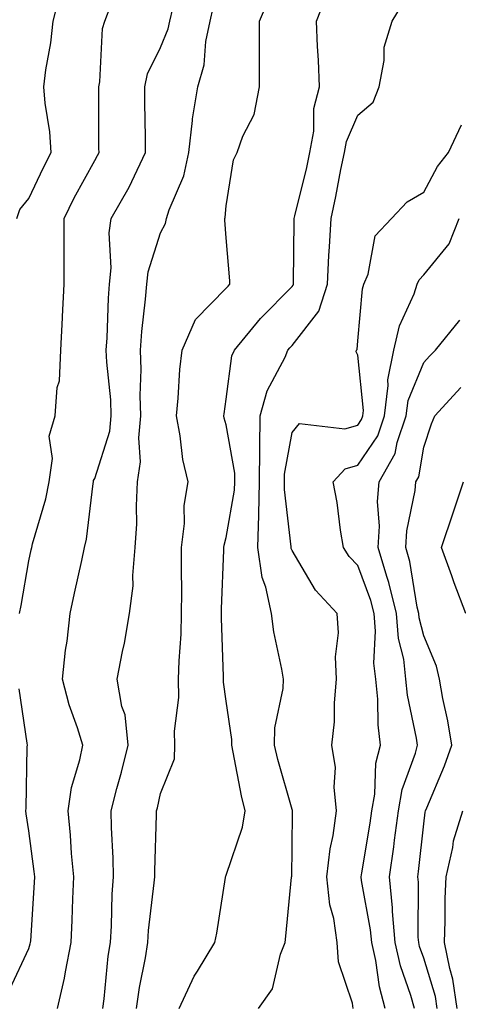
# Model space of a CAD drawing. Units: inches. Extents: x 1010723 to 1013363, y 7250378 to 7253018.
# Drawn here: x 1012867 to 1012933, y 7251143 to 7251292 of the extents above; entities that cross this region are included whole.
import ezdxf

# ---------------------------------------------------------------- set-up
doc = ezdxf.new("R2010")
doc.units = ezdxf.units.IN
doc.header["$MEASUREMENT"] = 0
doc.layers.add('Contour_10107250', color=7, linetype='Continuous', true_color=0x3861ae)

msp = doc.modelspace()

# ---------------------------------------------------------------- linework, layer by layer
at = {"layer": 'Contour_10107250'}
for points in [[(1012866.2, 7251261.92, 3025), (1012866.67, 7251263.3, 3025), (1012868.05, 7251264.95, 3025), (1012870.28, 7251269.69, 3025), (1012871.45, 7251271.92, 3025), (1012871.21, 7251275.08, 3025), (1012870.51, 7251279.46, 3025), (1012870.3, 7251281.92, 3025), (1012870.61, 7251284.48, 3025), (1012871.36, 7251288.61, 3025), (1012871.71, 7251291.92, 3025), (1012873.02, 7251296.89, 3025)], [(1012890.88, 7251141.92, 3020), (1012893.18, 7251146.79, 3020), (1012893.67, 7251147.55, 3020), (1012896.33, 7251151.92, 3020), (1012896.63, 7251153.34, 3020), (1012897.91, 7251161.78, 3020), (1012897.94, 7251161.92, 3020), (1012897.96, 7251162.01, 3020), (1012898.05, 7251162.16, 3020), (1012900.52, 7251169.45, 3020), (1012900.9, 7251171.92, 3020), (1012900.34, 7251174.21, 3020), (1012899.11, 7251180.86, 3020), (1012898.87, 7251181.92, 3020), (1012898.9, 7251182.77, 3020), (1012898.05, 7251188.57, 3020), (1012897.62, 7251191.49, 3020), (1012897.62, 7251191.92, 3020), (1012897.63, 7251192.34, 3020), (1012897.32, 7251201.19, 3020), (1012897.33, 7251201.92, 3020), (1012897.34, 7251202.63, 3020), (1012897.66, 7251211.53, 3020), (1012897.66, 7251211.92, 3020), (1012897.7, 7251212.27, 3020), (1012898.05, 7251213.44, 3020), (1012899.3, 7251220.67, 3020), (1012899.33, 7251221.92, 3020), (1012899.34, 7251223.21, 3020), (1012898.05, 7251230.59, 3020), (1012897.74, 7251231.61, 3020), (1012897.68, 7251231.92, 3020), (1012897.71, 7251232.26, 3020), (1012898.05, 7251234.49, 3020), (1012898.91, 7251241.06, 3020), (1012899.27, 7251241.92, 3020), (1012903.24, 7251246.73, 3020), (1012908.05, 7251251.58, 3020), (1012908.2, 7251251.77, 3020), (1012908.25, 7251251.92, 3020), (1012908.26, 7251252.13, 3020), (1012908.35, 7251261.62, 3020), (1012908.36, 7251261.92, 3020), (1012908.45, 7251262.32, 3020), (1012910.29, 7251269.68, 3020), (1012910.76, 7251271.92, 3020), (1012911.34, 7251275.21, 3020), (1012911.33, 7251278.64, 3020), (1012912.23, 7251281.92, 3020), (1012912.08, 7251285.95, 3020), (1012911.91, 7251288.06, 3020), (1012911.75, 7251291.92, 3020), (1012913.52, 7251296.45, 3020)], [(1012866.64, 7251201.92, 3024), (1012866.85, 7251203.12, 3024), (1012868.05, 7251209.91, 3024), (1012868.41, 7251211.56, 3024), (1012868.49, 7251211.92, 3024), (1012868.61, 7251212.48, 3024), (1012870.62, 7251219.35, 3024), (1012871.1, 7251221.92, 3024), (1012871.61, 7251225.48, 3024), (1012871.14, 7251228.83, 3024), (1012872.03, 7251231.92, 3024), (1012872.36, 7251236.23, 3024), (1012872.7, 7251237.27, 3024), (1012872.89, 7251241.92, 3024), (1012873.16, 7251246.81, 3024), (1012873.17, 7251247.04, 3024), (1012873.43, 7251251.92, 3024), (1012873.43, 7251256.54, 3024), (1012873.38, 7251257.25, 3024), (1012873.38, 7251261.92, 3024), (1012874.92, 7251265.05, 3024), (1012878.05, 7251270.75, 3024), (1012878.49, 7251271.48, 3024), (1012878.7, 7251271.92, 3024), (1012878.69, 7251272.56, 3024), (1012878.67, 7251281.3, 3024), (1012878.66, 7251281.92, 3024), (1012878.83, 7251282.7, 3024), (1012879.21, 7251290.76, 3024), (1012879.6, 7251291.92, 3024), (1012880.56, 7251294.43, 3024)], [(1012884.41, 7251141.92, 3021), (1012884.86, 7251145.11, 3021), (1012885.75, 7251149.62, 3021), (1012886.11, 7251151.92, 3021), (1012886.23, 7251153.74, 3021), (1012887.11, 7251160.98, 3021), (1012887.18, 7251161.92, 3021), (1012887.17, 7251162.8, 3021), (1012887.46, 7251171.33, 3021), (1012887.45, 7251171.92, 3021), (1012887.57, 7251172.4, 3021), (1012888.05, 7251174.58, 3021), (1012890.15, 7251179.82, 3021), (1012890.21, 7251181.92, 3021), (1012890.18, 7251184.05, 3021), (1012890.82, 7251189.15, 3021), (1012890.79, 7251191.92, 3021), (1012890.86, 7251194.73, 3021), (1012891.19, 7251198.78, 3021), (1012891.26, 7251201.92, 3021), (1012891.29, 7251205.16, 3021), (1012891.22, 7251208.75, 3021), (1012891.25, 7251211.92, 3021), (1012891.7, 7251215.57, 3021), (1012891.65, 7251218.32, 3021), (1012892.26, 7251221.92, 3021), (1012891.46, 7251225.33, 3021), (1012891.05, 7251228.92, 3021), (1012890.46, 7251231.92, 3021), (1012890.74, 7251234.61, 3021), (1012891, 7251238.97, 3021), (1012891.32, 7251241.92, 3021), (1012893.39, 7251246.58, 3021), (1012898.05, 7251251.31, 3021), (1012898.32, 7251251.65, 3021), (1012898.59, 7251251.92, 3021), (1012898.58, 7251252.45, 3021), (1012898.05, 7251258.97, 3021), (1012897.81, 7251261.68, 3021), (1012897.84, 7251261.92, 3021), (1012897.89, 7251262.08, 3021), (1012898.05, 7251263.85, 3021), (1012899.15, 7251270.82, 3021), (1012899.69, 7251271.92, 3021), (1012900.57, 7251274.44, 3021), (1012902.26, 7251277.71, 3021), (1012903.12, 7251281.92, 3021), (1012903.12, 7251286.85, 3021), (1012903.11, 7251286.98, 3021), (1012903.11, 7251291.92, 3021), (1012904.57, 7251295.4, 3021)], [(1012902.96, 7251141.92, 3019), (1012905.08, 7251144.89, 3019), (1012906.28, 7251150.15, 3019), (1012906.99, 7251151.92, 3019), (1012907.1, 7251152.87, 3019), (1012907.97, 7251161.84, 3019), (1012907.97, 7251161.92, 3019), (1012907.99, 7251161.98, 3019), (1012908.05, 7251166.33, 3019), (1012908.11, 7251171.86, 3019), (1012908.11, 7251171.98, 3019), (1012908.05, 7251172.14, 3019), (1012905.86, 7251179.73, 3019), (1012905.37, 7251181.92, 3019), (1012905.44, 7251184.53, 3019), (1012906.67, 7251190.54, 3019), (1012906.72, 7251191.92, 3019), (1012906.5, 7251193.47, 3019), (1012905.28, 7251199.15, 3019), (1012904.93, 7251201.92, 3019), (1012904.05, 7251205.92, 3019), (1012903.49, 7251207.36, 3019), (1012902.83, 7251211.92, 3019), (1012902.98, 7251216.85, 3019), (1012903, 7251216.97, 3019), (1012903.12, 7251221.92, 3019), (1012903.13, 7251226.84, 3019), (1012903.17, 7251227.04, 3019), (1012903.19, 7251231.92, 3019), (1012904.24, 7251235.73, 3019), (1012906.98, 7251240.85, 3019), (1012907.42, 7251241.92, 3019), (1012907.71, 7251242.26, 3019), (1012908.05, 7251242.6, 3019), (1012912.12, 7251247.85, 3019), (1012913.44, 7251251.92, 3019), (1012913.65, 7251256.32, 3019), (1012913.76, 7251257.63, 3019), (1012913.98, 7251261.92, 3019), (1012914.72, 7251265.25, 3019), (1012915.48, 7251269.35, 3019), (1012916.03, 7251271.92, 3019), (1012916.33, 7251273.64, 3019), (1012918.05, 7251277.64, 3019), (1012920.39, 7251279.58, 3019), (1012921.29, 7251281.92, 3019), (1012922.03, 7251285.9, 3019), (1012922.04, 7251287.93, 3019), (1012923.24, 7251291.92, 3019), (1012925.09, 7251294.88, 3019)], [(1012872.39, 7251141.92, 3023), (1012873.48, 7251146.49, 3023), (1012873.6, 7251147.47, 3023), (1012874.48, 7251151.92, 3023), (1012874.63, 7251155.34, 3023), (1012874.7, 7251158.57, 3023), (1012874.85, 7251161.92, 3023), (1012874.52, 7251165.45, 3023), (1012874.36, 7251168.23, 3023), (1012874, 7251171.92, 3023), (1012874.51, 7251175.46, 3023), (1012875.8, 7251179.67, 3023), (1012876.23, 7251181.92, 3023), (1012875.44, 7251184.53, 3023), (1012874.15, 7251188.02, 3023), (1012873.17, 7251191.92, 3023), (1012873.61, 7251196.36, 3023), (1012873.84, 7251197.71, 3023), (1012874.32, 7251201.92, 3023), (1012874.98, 7251204.99, 3023), (1012876.08, 7251209.95, 3023), (1012876.51, 7251211.92, 3023), (1012876.79, 7251213.18, 3023), (1012877.81, 7251221.68, 3023), (1012877.85, 7251221.92, 3023), (1012877.87, 7251222.1, 3023), (1012878.05, 7251222.42, 3023), (1012880.34, 7251229.63, 3023), (1012880.56, 7251231.92, 3023), (1012880.48, 7251234.35, 3023), (1012879.87, 7251240.1, 3023), (1012879.8, 7251241.92, 3023), (1012879.93, 7251243.8, 3023), (1012880.13, 7251249.84, 3023), (1012880.3, 7251251.92, 3023), (1012880.56, 7251254.43, 3023), (1012880.23, 7251259.74, 3023), (1012880.57, 7251261.92, 3023), (1012883.28, 7251266.69, 3023), (1012883.67, 7251267.54, 3023), (1012885.79, 7251271.92, 3023), (1012885.77, 7251274.2, 3023), (1012885.68, 7251279.55, 3023), (1012885.65, 7251281.92, 3023), (1012886.08, 7251283.89, 3023), (1012888.05, 7251287.91, 3023), (1012889.22, 7251290.75, 3023), (1012889.47, 7251291.92, 3023), (1012889.92, 7251293.8, 3023)], [(1012879.28, 7251141.92, 3022), (1012879.48, 7251143.35, 3022), (1012880.11, 7251149.86, 3022), (1012880.43, 7251151.92, 3022), (1012880.61, 7251154.48, 3022), (1012880.72, 7251159.25, 3022), (1012880.91, 7251161.92, 3022), (1012880.87, 7251164.74, 3022), (1012880.59, 7251169.38, 3022), (1012880.55, 7251171.92, 3022), (1012881.43, 7251175.3, 3022), (1012882.14, 7251177.83, 3022), (1012883.14, 7251181.92, 3022), (1012882.67, 7251186.54, 3022), (1012882.17, 7251187.8, 3022), (1012881.46, 7251191.92, 3022), (1012882.27, 7251196.14, 3022), (1012882.57, 7251197.4, 3022), (1012883.35, 7251201.92, 3022), (1012883.87, 7251206.1, 3022), (1012883.83, 7251207.7, 3022), (1012884.22, 7251211.92, 3022), (1012884.43, 7251215.54, 3022), (1012884.39, 7251218.26, 3022), (1012884.56, 7251221.92, 3022), (1012885.01, 7251224.96, 3022), (1012884.73, 7251228.6, 3022), (1012885.06, 7251231.92, 3022), (1012884.95, 7251235.02, 3022), (1012885.11, 7251238.98, 3022), (1012885, 7251241.92, 3022), (1012885.21, 7251244.76, 3022), (1012885.79, 7251249.66, 3022), (1012885.97, 7251251.92, 3022), (1012886.17, 7251253.8, 3022), (1012888.05, 7251259.76, 3022), (1012888.81, 7251261.16, 3022), (1012888.95, 7251261.92, 3022), (1012889.35, 7251263.22, 3022), (1012891.58, 7251268.39, 3022), (1012892.35, 7251271.92, 3022), (1012892.93, 7251276.8, 3022), (1012892.92, 7251277.05, 3022), (1012893.72, 7251281.92, 3022), (1012894.7, 7251285.27, 3022), (1012894.94, 7251288.81, 3022), (1012895.58, 7251291.92, 3022), (1012896.07, 7251293.9, 3022)], [(1012917.34, 7251141.92, 3018), (1012917.24, 7251142.73, 3018), (1012915.12, 7251148.99, 3018), (1012914.92, 7251151.92, 3018), (1012914.39, 7251155.58, 3018), (1012913.77, 7251157.64, 3018), (1012913.35, 7251161.92, 3018), (1012913.82, 7251166.15, 3018), (1012914.29, 7251168.16, 3018), (1012914.82, 7251171.92, 3018), (1012914.42, 7251175.55, 3018), (1012914.64, 7251178.51, 3018), (1012914.07, 7251181.92, 3018), (1012914.51, 7251185.46, 3018), (1012914.47, 7251188.34, 3018), (1012914.82, 7251191.92, 3018), (1012914.65, 7251195.32, 3018), (1012915.1, 7251198.97, 3018), (1012914.91, 7251201.92, 3018), (1012911.6, 7251205.47, 3018), (1012908.05, 7251211.5, 3018), (1012907.93, 7251211.8, 3018), (1012907.91, 7251211.92, 3018), (1012907.92, 7251212.05, 3018), (1012906.87, 7251220.74, 3018), (1012906.9, 7251221.92, 3018), (1012906.91, 7251223.06, 3018), (1012908.05, 7251229.41, 3018), (1012909.18, 7251230.79, 3018), (1012916.08, 7251229.95, 3018), (1012918.05, 7251230.54, 3018), (1012918.61, 7251231.36, 3018), (1012918.79, 7251231.92, 3018), (1012918.9, 7251232.77, 3018), (1012918.05, 7251241.17, 3018), (1012917.77, 7251241.64, 3018), (1012917.85, 7251241.92, 3018), (1012917.93, 7251242.04, 3018), (1012918.05, 7251243.32, 3018), (1012918.73, 7251251.24, 3018), (1012918.97, 7251251.92, 3018), (1012919.61, 7251253.48, 3018), (1012920.68, 7251259.29, 3018), (1012923.17, 7251261.92, 3018), (1012925.52, 7251264.45, 3018), (1012928.05, 7251265.91, 3018), (1012930.17, 7251269.8, 3018), (1012931.83, 7251271.92, 3018), (1012933.8, 7251276.17, 3018)], [(1012922.22, 7251141.92, 3017), (1012921.32, 7251145.19, 3017), (1012920.76, 7251149.21, 3017), (1012920.16, 7251151.92, 3017), (1012919.99, 7251153.86, 3017), (1012918.62, 7251161.35, 3017), (1012918.56, 7251161.92, 3017), (1012918.65, 7251162.52, 3017), (1012919.91, 7251170.06, 3017), (1012920.15, 7251171.92, 3017), (1012920.6, 7251174.47, 3017), (1012920.8, 7251179.17, 3017), (1012921.48, 7251181.92, 3017), (1012921.11, 7251184.98, 3017), (1012921.07, 7251188.9, 3017), (1012920.76, 7251191.92, 3017), (1012920.48, 7251194.35, 3017), (1012920.75, 7251199.22, 3017), (1012920.51, 7251201.92, 3017), (1012920.03, 7251203.9, 3017), (1012918.05, 7251209.19, 3017), (1012916.72, 7251210.59, 3017), (1012915.86, 7251211.92, 3017), (1012915.41, 7251214.56, 3017), (1012914.9, 7251218.77, 3017), (1012914.3, 7251221.92, 3017), (1012916.1, 7251223.87, 3017), (1012918.05, 7251224.46, 3017), (1012921.07, 7251228.9, 3017), (1012922.09, 7251231.92, 3017), (1012922.66, 7251236.53, 3017), (1012922.58, 7251237.39, 3017), (1012923.52, 7251241.92, 3017), (1012924.37, 7251245.6, 3017), (1012926.58, 7251250.45, 3017), (1012927.06, 7251251.92, 3017), (1012927.36, 7251252.61, 3017), (1012928.05, 7251253.34, 3017), (1012931.9, 7251258.07, 3017), (1012933.46, 7251261.92, 3017)], [(1012926.63, 7251141.92, 3016), (1012926.1, 7251143.87, 3016), (1012924.51, 7251148.38, 3016), (1012923.72, 7251151.92, 3016), (1012923.33, 7251156.64, 3016), (1012923.33, 7251157.2, 3016), (1012922.86, 7251161.92, 3016), (1012923.5, 7251166.47, 3016), (1012923.61, 7251167.48, 3016), (1012924.2, 7251171.92, 3016), (1012924.78, 7251175.19, 3016), (1012926.8, 7251180.67, 3016), (1012927.1, 7251181.92, 3016), (1012926.98, 7251182.99, 3016), (1012925.61, 7251189.48, 3016), (1012925.36, 7251191.92, 3016), (1012925.02, 7251194.95, 3016), (1012924.24, 7251198.11, 3016), (1012923.92, 7251201.92, 3016), (1012922.77, 7251206.64, 3016), (1012922.43, 7251207.54, 3016), (1012921.12, 7251211.92, 3016), (1012921.31, 7251215.18, 3016), (1012921.05, 7251218.92, 3016), (1012921.29, 7251221.92, 3016), (1012923.74, 7251226.23, 3016), (1012924.04, 7251227.91, 3016), (1012925.39, 7251231.92, 3016), (1012925.69, 7251234.28, 3016), (1012928.05, 7251240.04, 3016), (1012928.95, 7251241.02, 3016), (1012929.87, 7251241.92, 3016), (1012933.52, 7251246.45, 3016)], [(1012930.11, 7251141.92, 3015), (1012929.85, 7251143.72, 3015), (1012928.05, 7251149.54, 3015), (1012927.43, 7251151.3, 3015), (1012927.3, 7251151.92, 3015), (1012927.23, 7251152.74, 3015), (1012927.24, 7251161.11, 3015), (1012927.16, 7251161.92, 3015), (1012927.27, 7251162.7, 3015), (1012928.05, 7251169.96, 3015), (1012928.26, 7251171.71, 3015), (1012928.33, 7251171.92, 3015), (1012928.52, 7251172.39, 3015), (1012931.2, 7251178.77, 3015), (1012932.32, 7251181.92, 3015), (1012931.73, 7251185.6, 3015), (1012930.97, 7251189, 3015), (1012930.45, 7251191.92, 3015), (1012930.02, 7251193.89, 3015), (1012928.05, 7251198.52, 3015), (1012927.38, 7251201.25, 3015), (1012927.32, 7251201.92, 3015), (1012927.08, 7251202.89, 3015), (1012925.96, 7251209.83, 3015), (1012925.33, 7251211.92, 3015), (1012925.48, 7251214.49, 3015), (1012926.74, 7251220.61, 3015), (1012926.85, 7251221.92, 3015), (1012927.29, 7251222.68, 3015), (1012928.05, 7251227.18, 3015), (1012929.24, 7251230.73, 3015), (1012929.75, 7251231.92, 3015), (1012933.71, 7251236.26, 3015)], [(1012934.48, 7251201.92, 3014), (1012932.7, 7251206.57, 3014), (1012932.34, 7251207.63, 3014), (1012930.78, 7251211.92, 3014), (1012932.6, 7251217.37, 3014), (1012934.11, 7251221.92, 3014)], [(1012865.14, 7251144.83, 3024), (1012868.05, 7251151, 3024), (1012868.26, 7251151.71, 3024), (1012868.31, 7251151.92, 3024), (1012868.32, 7251152.19, 3024), (1012868.91, 7251161.06, 3024), (1012868.95, 7251161.92, 3024), (1012868.87, 7251162.74, 3024), (1012868.05, 7251168.88, 3024), (1012867.63, 7251171.5, 3024), (1012867.6, 7251171.92, 3024), (1012867.64, 7251172.33, 3024), (1012867.79, 7251181.66, 3024), (1012867.81, 7251181.92, 3024), (1012867.76, 7251182.21, 3024), (1012866.59, 7251190.46, 3024)], [(1012933.14, 7251141.92, 3014), (1012932.49, 7251146.36, 3014), (1012932, 7251147.97, 3014), (1012931.22, 7251151.92, 3014), (1012931.33, 7251155.2, 3014), (1012931.34, 7251158.63, 3014), (1012931.46, 7251161.92, 3014), (1012932.47, 7251166.34, 3014), (1012932.6, 7251167.37, 3014), (1012933.99, 7251171.92, 3014)]]:
    msp.add_polyline3d(points, dxfattribs=at)

doc.saveas('drawing.dxf')
